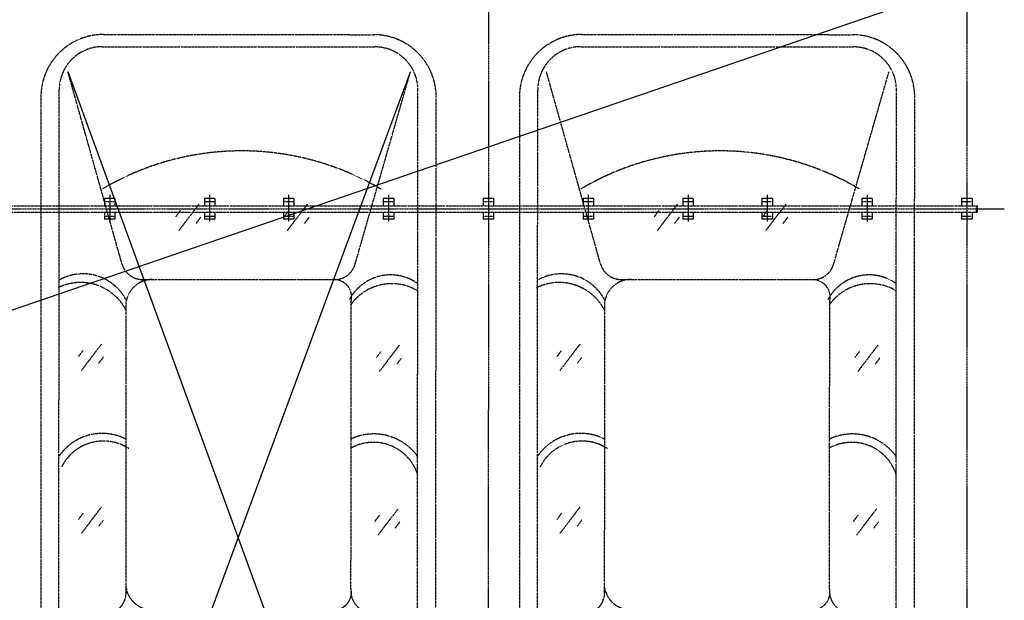
# Model space of a CAD drawing. Extents: x 5911478 to 6666873, y -28084 to 665074.
# Drawn here: x 6279619 to 6284352, y 45731 to 48520 of the extents above; entities that cross this region are included whole.
import ezdxf

# ---------------------------------------------------------------- set-up
doc = ezdxf.new("R2010")
doc.units = 0
doc.header["$LTSCALE"] = 10
for name, pattern in [('ACANSTGB', [0.354331, 0.15748, -0.03937, 0.03937, -0.03937, 0.03937, -0.03937]), ('CENTER', [2, 1.25, -0.25, 0.25, -0.25]), ('PHANTOM2', [1.25, 0.625, -0.125, 0.125, -0.125, 0.125, -0.125])]:
    doc.linetypes.add(name, pattern=pattern)
doc.layers.get('0').update_dxf_attribs({"linetype": 'CONTINUOUS'})
for name, color, linetype in [('05', 4, 'CENTER'), ('1轮廓实线层', 7, 'CONTINUOUS'), ('4', 5, 'CONTINUOUS'), ('规划层', 4, 'CONTINUOUS')]:
    doc.layers.add(name, color=color, linetype=linetype)

# ---------------------------------------------------------------- blocks, each defined once
blk = doc.blocks.new('A$C51CA0042')
at = {"layer": '4', "color": 3, "linetype": 'ACANSTGB'}
for p, q in [((1003.3, 4996.9), (1003.3, 5001.1)), ((379.7, 3294.7), (809.4, 4757.1)), ((1640.6, 3300.4), (1195.3, 4757.4)), ((276.9, 3152.3), (160.3, 4693.9)), ((1745.1, 3192.8), (1854.3, 4664.6)), ((50.7, 4636.3), (52.7, 2881.4)), ((142.1, 4622.4), (140.8, 2895.4)), ((1865.8, 4606.8), (1864.6, 2894.6)), ((1950.7, 2873.9), (1950.7, 4636.3)), ((716.2, 3096.7), (738.8, 3126.9)), ((725.4, 3034.8), (821.5, 3160.8)), ((1237.5, 3096.8), (1260.1, 3126.9)), ((1246.7, 3034.8), (1342.7, 3160.8)), ((813.9, 3064.6), (836.5, 3094.7)), ((1335.2, 3064.6), (1357.8, 3094.7)), ((233, 2889.1), (129.7, 2896.2)), ((1754.2, 2887), (1875.5, 2895.3)), ((292.4, 2827.9), (-25, 2778.3)), ((140.8, 2804.2), (138.8, 266)), ((1702.8, 2828.8), (2030.2, 2777.4)), ((1864.6, 2800.3), (1862.6, 264.8)), ((52.7, 2790.5), (50.7, 301.2)), ((1413.2, 2763.2), (537.6, 2763.9)), ((1950.7, 300), (1950.7, 2785.1)), ((460.4, 2660.8), (459.3, 1280.9)), ((1541.3, 2681.4), (1540.2, 1280.1)), ((225.7, 2341.5), (248.3, 2371.6)), ((234.9, 2279.5), (331, 2405.6)), ((1659.9, 2270.4), (1755.9, 2396.5)), ((323.4, 2309.3), (346, 2339.4)), ((1650.7, 2332.4), (1673.3, 2362.5)), ((1748.4, 2300.2), (1771, 2330.3)), ((227.7, 1492.3), (323.7, 1618.4)), ((1659.8, 1487.6), (1755.9, 1613.7)), ((218.5, 1554.3), (241.1, 1584.4)), ((1650.6, 1549.6), (1673.2, 1579.7)), ((316.2, 1522.1), (338.8, 1552.2)), ((1748.4, 1517.4), (1771, 1547.5)), ((1462, 1177), (513.7, 1177.7)), ((440.3, 1102.3), (174.6, 178.7)), ((1561.4, 1101.1), (1821.4, 177.5)), ((661.4, 877.8), (684, 907.9)), ((670.6, 815.8), (766.6, 941.9)), ((1182.6, 877.8), (1205.2, 907.9)), ((1191.8, 815.8), (1287.9, 941.9)), ((759.1, 845.6), (781.7, 875.7)), ((1280.4, 845.6), (1303, 875.7)), ((1656.2, 58.7), (345, 59.6)), ((1650.4, 0), (350.5, 0.9))]:
    blk.add_line(p, q, dxfattribs=at)
blk.add_circle((1003.3, 4704.7), 97.1, dxfattribs=at)
for centre, radius, start, end in [((998.8, 3002), 1998.9, 65.2123, 114.5423), ((986.3, 2982), 1931.2, 65.7568, 113.0025), ((1002.4, 4704.7), 200, 15.2571, 164.8125), ((261.1, 4631.3), 210.5, 116.1003, 178.6513), ((1750.7, 4636.3), 200, 0, 64.4709), ((292.1, 4622.3), 150, 113.7471, 179.9586), ((1715.8, 4606.9), 150, 359.96, 64.9707), ((1021.1, 2726.2), 857.7, 30.9086, 152.8236), ((1534.6, 3029.1), 261.6, 287.5257, 31.7688), ((450.5, 2993.7), 229.1, 147.1485, 253.9014), ((117.4, 2751.8), 144.9, 85.1526, 169.4603), ((1867.3, 2724.2), 171.3, 18.1185, 87.2685), ((357.3, 2674.9), 103.1, 359.9608, 73.2779), ((542.7, 2679.6), 84.4, 92.7464, 192.871), ((1416.5, 2636.2), 127, 10.7963, 91.4738), ((1644.4, 2681.3), 103.1, 107.5257, 179.9608), ((352.8, 2183.4), 224.1, 198.399, 299.2677), ((1650.1, 2178.2), 225, 237.1162, 333.2869), ((350.8, 2178.7), 259.7, 215.8002, 295.431), ((1655.7, 2168.4), 251.9, 243.3401, 325.155), ((264.6, 1439.2), 242.1, 238.9019, 324.5559), ((541.5, 1262), 84.4, 167.0507, 267.1568), ((1415.4, 1304.1), 127.1, 268.4618, 349.1297), ((1760.1, 1437.8), 246.3, 207.7569, 295.9905), ((270.2, 1379), 224.1, 234.3211, 331.9964), ((1748.6, 1384.6), 234.7, 208.3738, 298.7992), ((539.7, 1074.6), 103.1, 89.9608, 164.3736), ((1461.9, 1073.9), 103.1, 15.3085, 89.9608), ((986.2, 1873.8), 1314.6, 239.3279, 300.5901), ((350.7, 300.9), 300, 179.9562, 269.9578), ((1650.7, 300), 300, 269.9578, 0), ((345.1, 265.9), 206.3, 179.9608, 269.9608), ((1656.3, 265), 206.3, 269.9608, 359.9608)]:
    blk.add_arc(centre, radius, start, end, dxfattribs=at)
blk = doc.blocks.new('20221226.09300177')
at = {"color": 7}
for p, q in [((-6284077.5, -95946.1), (-6285732.3, -91419.3)), ((-6284056.4, -91436.2), (-6285724.2, -95944.9))]:
    blk.add_line(p, q, dxfattribs=at)
at = {"color": 1, "linetype": 'ByBlock'}
for p, q in [((-6288423.6, -95235.7), (-6288373.6, -95235.7)), ((-6288423.6, -95270.7), (-6288423.6, -95235.7)), ((-6288423.6, -95235.7), (-6288373.6, -95235.7)), ((-6288423.6, -95270.7), (-6288423.6, -95235.7)), ((-6288423.6, -95235.7), (-6288373.6, -95235.7)), ((-6288423.6, -95270.7), (-6288423.6, -95235.7)), ((-6288423.6, -95235.7), (-6288373.6, -95235.7)), ((-6288423.6, -95270.7), (-6288423.6, -95235.7)), ((-6288373.6, -95270.7), (-6288373.6, -95235.7)), ((-6288373.6, -95270.7), (-6288373.6, -95235.7)), ((-6288373.6, -95270.7), (-6288373.6, -95235.7)), ((-6288373.6, -95270.7), (-6288373.6, -95235.7)), ((-6287943.6, -95235.7), (-6287893.6, -95235.7)), ((-6287943.6, -95270.7), (-6287943.6, -95235.7)), ((-6287943.6, -95235.7), (-6287893.6, -95235.7)), ((-6287943.6, -95270.7), (-6287943.6, -95235.7)), ((-6287943.6, -95235.7), (-6287893.6, -95235.7)), ((-6287943.6, -95270.7), (-6287943.6, -95235.7)), ((-6287943.6, -95235.7), (-6287893.6, -95235.7)), ((-6287943.6, -95270.7), (-6287943.6, -95235.7)), ((-6287893.6, -95270.7), (-6287893.6, -95235.7)), ((-6287893.6, -95270.7), (-6287893.6, -95235.7)), ((-6287893.6, -95270.7), (-6287893.6, -95235.7)), ((-6287893.6, -95270.7), (-6287893.6, -95235.7)), ((-6287463.6, -95235.7), (-6287413.6, -95235.7)), ((-6287463.6, -95270.7), (-6287463.6, -95235.7)), ((-6287463.6, -95235.7), (-6287413.6, -95235.7)), ((-6287463.6, -95270.7), (-6287463.6, -95235.7)), ((-6287463.6, -95235.7), (-6287413.6, -95235.7)), ((-6287463.6, -95270.7), (-6287463.6, -95235.7)), ((-6287463.6, -95235.7), (-6287413.6, -95235.7)), ((-6287463.6, -95270.7), (-6287463.6, -95235.7)), ((-6287413.6, -95270.7), (-6287413.6, -95235.7)), ((-6287413.6, -95270.7), (-6287413.6, -95235.7)), ((-6287413.6, -95270.7), (-6287413.6, -95235.7)), ((-6287413.6, -95270.7), (-6287413.6, -95235.7)), ((-6287083.6, -95235.7), (-6287033.6, -95235.7)), ((-6287083.6, -95270.7), (-6287083.6, -95235.7)), ((-6287083.6, -95235.7), (-6287033.6, -95235.7)), ((-6287083.6, -95270.7), (-6287083.6, -95235.7)), ((-6287083.6, -95235.7), (-6287033.6, -95235.7)), ((-6287083.6, -95270.7), (-6287083.6, -95235.7)), ((-6287083.6, -95235.7), (-6287033.6, -95235.7)), ((-6287083.6, -95270.7), (-6287083.6, -95235.7)), ((-6287033.6, -95270.7), (-6287033.6, -95235.7)), ((-6287033.6, -95270.7), (-6287033.6, -95235.7)), ((-6287033.6, -95270.7), (-6287033.6, -95235.7)), ((-6287033.6, -95270.7), (-6287033.6, -95235.7)), ((-6286603.6, -95235.7), (-6286553.6, -95235.7)), ((-6286603.6, -95270.7), (-6286603.6, -95235.7)), ((-6286603.6, -95235.7), (-6286553.6, -95235.7)), ((-6286603.6, -95270.7), (-6286603.6, -95235.7)), ((-6286603.6, -95235.7), (-6286553.6, -95235.7)), ((-6286603.6, -95270.7), (-6286603.6, -95235.7)), ((-6286603.6, -95235.7), (-6286553.6, -95235.7)), ((-6286603.6, -95270.7), (-6286603.6, -95235.7)), ((-6286553.6, -95270.7), (-6286553.6, -95235.7)), ((-6286553.6, -95270.7), (-6286553.6, -95235.7)), ((-6286553.6, -95270.7), (-6286553.6, -95235.7)), ((-6286553.6, -95270.7), (-6286553.6, -95235.7)), ((-6286123.6, -95235.7), (-6286073.6, -95235.7)), ((-6286123.6, -95270.7), (-6286123.6, -95235.7)), ((-6286123.6, -95235.7), (-6286073.6, -95235.7)), ((-6286123.6, -95270.7), (-6286123.6, -95235.7)), ((-6286123.6, -95235.7), (-6286073.6, -95235.7)), ((-6286123.6, -95270.7), (-6286123.6, -95235.7)), ((-6286123.6, -95235.7), (-6286073.6, -95235.7)), ((-6286123.6, -95270.7), (-6286123.6, -95235.7)), ((-6286073.6, -95270.7), (-6286073.6, -95235.7)), ((-6286073.6, -95270.7), (-6286073.6, -95235.7)), ((-6286073.6, -95270.7), (-6286073.6, -95235.7)), ((-6286073.6, -95270.7), (-6286073.6, -95235.7)), ((-6285643.6, -95235.7), (-6285593.6, -95235.7)), ((-6285643.6, -95270.7), (-6285643.6, -95235.7)), ((-6285643.6, -95235.7), (-6285593.6, -95235.7)), ((-6285643.6, -95270.7), (-6285643.6, -95235.7)), ((-6285643.6, -95235.7), (-6285593.6, -95235.7)), ((-6285643.6, -95270.7), (-6285643.6, -95235.7)), ((-6285643.6, -95235.7), (-6285593.6, -95235.7)), ((-6285643.6, -95270.7), (-6285643.6, -95235.7)), ((-6285593.6, -95270.7), (-6285593.6, -95235.7)), ((-6285593.6, -95270.7), (-6285593.6, -95235.7)), ((-6285593.6, -95270.7), (-6285593.6, -95235.7)), ((-6285593.6, -95270.7), (-6285593.6, -95235.7)), ((-6285163.6, -95235.7), (-6285113.6, -95235.7)), ((-6285163.6, -95270.7), (-6285163.6, -95235.7)), ((-6285163.6, -95235.7), (-6285113.6, -95235.7)), ((-6285163.6, -95270.7), (-6285163.6, -95235.7)), ((-6285163.6, -95235.7), (-6285113.6, -95235.7)), ((-6285163.6, -95270.7), (-6285163.6, -95235.7)), ((-6285163.6, -95235.7), (-6285113.6, -95235.7)), ((-6285163.6, -95270.7), (-6285163.6, -95235.7)), ((-6285113.6, -95270.7), (-6285113.6, -95235.7)), ((-6285113.6, -95270.7), (-6285113.6, -95235.7)), ((-6285113.6, -95270.7), (-6285113.6, -95235.7)), ((-6285113.6, -95270.7), (-6285113.6, -95235.7)), ((-6284783.6, -95235.7), (-6284733.6, -95235.7)), ((-6284783.6, -95270.7), (-6284783.6, -95235.7)), ((-6284783.6, -95235.7), (-6284733.6, -95235.7)), ((-6284783.6, -95270.7), (-6284783.6, -95235.7)), ((-6284783.6, -95235.7), (-6284733.6, -95235.7)), ((-6284783.6, -95270.7), (-6284783.6, -95235.7)), ((-6284783.6, -95235.7), (-6284733.6, -95235.7)), ((-6284783.6, -95270.7), (-6284783.6, -95235.7)), ((-6284733.6, -95270.7), (-6284733.6, -95235.7)), ((-6284733.6, -95270.7), (-6284733.6, -95235.7)), ((-6284733.6, -95270.7), (-6284733.6, -95235.7)), ((-6284733.6, -95270.7), (-6284733.6, -95235.7)), ((-6284303.6, -95235.7), (-6284253.6, -95235.7)), ((-6284303.6, -95270.7), (-6284303.6, -95235.7)), ((-6284303.6, -95235.7), (-6284253.6, -95235.7)), ((-6284303.6, -95270.7), (-6284303.6, -95235.7)), ((-6284303.6, -95235.7), (-6284253.6, -95235.7)), ((-6284303.6, -95270.7), (-6284303.6, -95235.7)), ((-6284303.6, -95235.7), (-6284253.6, -95235.7)), ((-6284303.6, -95270.7), (-6284303.6, -95235.7)), ((-6284253.6, -95270.7), (-6284253.6, -95235.7)), ((-6284253.6, -95270.7), (-6284253.6, -95235.7)), ((-6284253.6, -95270.7), (-6284253.6, -95235.7)), ((-6284253.6, -95270.7), (-6284253.6, -95235.7)), ((-6288423.6, -95335.7), (-6288423.6, -95300.7)), ((-6288423.6, -95335.7), (-6288423.6, -95300.7)), ((-6288423.6, -95335.7), (-6288423.6, -95300.7)), ((-6288423.6, -95335.7), (-6288423.6, -95300.7)), ((-6288373.6, -95335.7), (-6288373.6, -95300.7)), ((-6288373.6, -95335.7), (-6288373.6, -95300.7)), ((-6288373.6, -95335.7), (-6288373.6, -95300.7)), ((-6288373.6, -95335.7), (-6288373.6, -95300.7)), ((-6287943.6, -95335.7), (-6287943.6, -95300.7)), ((-6287943.6, -95335.7), (-6287943.6, -95300.7)), ((-6287943.6, -95335.7), (-6287943.6, -95300.7)), ((-6287943.6, -95335.7), (-6287943.6, -95300.7)), ((-6287893.6, -95335.7), (-6287893.6, -95300.7)), ((-6287893.6, -95335.7), (-6287893.6, -95300.7)), ((-6287893.6, -95335.7), (-6287893.6, -95300.7)), ((-6287893.6, -95335.7), (-6287893.6, -95300.7)), ((-6287463.6, -95335.7), (-6287463.6, -95300.7)), ((-6287463.6, -95335.7), (-6287463.6, -95300.7)), ((-6287463.6, -95335.7), (-6287463.6, -95300.7)), ((-6287463.6, -95335.7), (-6287463.6, -95300.7)), ((-6287413.6, -95335.7), (-6287413.6, -95300.7)), ((-6287413.6, -95335.7), (-6287413.6, -95300.7)), ((-6287413.6, -95335.7), (-6287413.6, -95300.7)), ((-6287413.6, -95335.7), (-6287413.6, -95300.7)), ((-6287083.6, -95335.7), (-6287083.6, -95300.7)), ((-6287083.6, -95335.7), (-6287083.6, -95300.7)), ((-6287083.6, -95335.7), (-6287083.6, -95300.7)), ((-6287083.6, -95335.7), (-6287083.6, -95300.7)), ((-6287033.6, -95335.7), (-6287033.6, -95300.7)), ((-6287033.6, -95335.7), (-6287033.6, -95300.7)), ((-6287033.6, -95335.7), (-6287033.6, -95300.7)), ((-6287033.6, -95335.7), (-6287033.6, -95300.7)), ((-6286603.6, -95335.7), (-6286603.6, -95300.7)), ((-6286603.6, -95335.7), (-6286603.6, -95300.7)), ((-6286603.6, -95335.7), (-6286603.6, -95300.7)), ((-6286603.6, -95335.7), (-6286603.6, -95300.7)), ((-6286553.6, -95335.7), (-6286553.6, -95300.7)), ((-6286553.6, -95335.7), (-6286553.6, -95300.7)), ((-6286553.6, -95335.7), (-6286553.6, -95300.7)), ((-6286553.6, -95335.7), (-6286553.6, -95300.7)), ((-6286123.6, -95335.7), (-6286123.6, -95300.7)), ((-6286123.6, -95335.7), (-6286123.6, -95300.7)), ((-6286123.6, -95335.7), (-6286123.6, -95300.7)), ((-6286123.6, -95335.7), (-6286123.6, -95300.7)), ((-6286073.6, -95335.7), (-6286073.6, -95300.7)), ((-6286073.6, -95335.7), (-6286073.6, -95300.7)), ((-6286073.6, -95335.7), (-6286073.6, -95300.7)), ((-6286073.6, -95335.7), (-6286073.6, -95300.7)), ((-6285643.6, -95335.7), (-6285643.6, -95300.7)), ((-6285643.6, -95335.7), (-6285643.6, -95300.7)), ((-6285643.6, -95335.7), (-6285643.6, -95300.7)), ((-6285643.6, -95335.7), (-6285643.6, -95300.7)), ((-6285593.6, -95335.7), (-6285593.6, -95300.7)), ((-6285593.6, -95335.7), (-6285593.6, -95300.7)), ((-6285593.6, -95335.7), (-6285593.6, -95300.7)), ((-6285593.6, -95335.7), (-6285593.6, -95300.7)), ((-6285163.6, -95335.7), (-6285163.6, -95300.7)), ((-6285163.6, -95335.7), (-6285163.6, -95300.7)), ((-6285163.6, -95335.7), (-6285163.6, -95300.7)), ((-6285163.6, -95335.7), (-6285163.6, -95300.7)), ((-6285113.6, -95335.7), (-6285113.6, -95300.7)), ((-6285113.6, -95335.7), (-6285113.6, -95300.7)), ((-6285113.6, -95335.7), (-6285113.6, -95300.7)), ((-6285113.6, -95335.7), (-6285113.6, -95300.7)), ((-6284783.6, -95335.7), (-6284783.6, -95300.7)), ((-6284783.6, -95335.7), (-6284783.6, -95300.7)), ((-6284783.6, -95335.7), (-6284783.6, -95300.7)), ((-6284783.6, -95335.7), (-6284783.6, -95300.7)), ((-6284733.6, -95335.7), (-6284733.6, -95300.7)), ((-6284733.6, -95335.7), (-6284733.6, -95300.7)), ((-6284733.6, -95335.7), (-6284733.6, -95300.7)), ((-6284733.6, -95335.7), (-6284733.6, -95300.7)), ((-6284303.6, -95335.7), (-6284303.6, -95300.7)), ((-6284303.6, -95335.7), (-6284303.6, -95300.7)), ((-6284303.6, -95335.7), (-6284303.6, -95300.7)), ((-6284303.6, -95335.7), (-6284303.6, -95300.7)), ((-6284253.6, -95335.7), (-6284253.6, -95300.7)), ((-6284253.6, -95335.7), (-6284253.6, -95300.7)), ((-6284253.6, -95335.7), (-6284253.6, -95300.7)), ((-6284253.6, -95335.7), (-6284253.6, -95300.7)), ((-6288423.6, -95335.7), (-6288373.6, -95335.7)), ((-6288423.6, -95335.7), (-6288373.6, -95335.7)), ((-6288423.6, -95335.7), (-6288373.6, -95335.7)), ((-6288423.6, -95335.7), (-6288373.6, -95335.7)), ((-6287943.6, -95335.7), (-6287893.6, -95335.7)), ((-6287943.6, -95335.7), (-6287893.6, -95335.7)), ((-6287943.6, -95335.7), (-6287893.6, -95335.7)), ((-6287943.6, -95335.7), (-6287893.6, -95335.7)), ((-6287463.6, -95335.7), (-6287413.6, -95335.7)), ((-6287463.6, -95335.7), (-6287413.6, -95335.7)), ((-6287463.6, -95335.7), (-6287413.6, -95335.7)), ((-6287463.6, -95335.7), (-6287413.6, -95335.7)), ((-6287083.6, -95335.7), (-6287033.6, -95335.7)), ((-6287083.6, -95335.7), (-6287033.6, -95335.7)), ((-6287083.6, -95335.7), (-6287033.6, -95335.7)), ((-6287083.6, -95335.7), (-6287033.6, -95335.7)), ((-6286603.6, -95335.7), (-6286553.6, -95335.7)), ((-6286603.6, -95335.7), (-6286553.6, -95335.7)), ((-6286603.6, -95335.7), (-6286553.6, -95335.7)), ((-6286603.6, -95335.7), (-6286553.6, -95335.7)), ((-6286123.6, -95335.7), (-6286073.6, -95335.7)), ((-6286123.6, -95335.7), (-6286073.6, -95335.7)), ((-6286123.6, -95335.7), (-6286073.6, -95335.7)), ((-6286123.6, -95335.7), (-6286073.6, -95335.7)), ((-6285643.6, -95335.7), (-6285593.6, -95335.7)), ((-6285643.6, -95335.7), (-6285593.6, -95335.7)), ((-6285643.6, -95335.7), (-6285593.6, -95335.7)), ((-6285643.6, -95335.7), (-6285593.6, -95335.7)), ((-6285163.6, -95335.7), (-6285113.6, -95335.7)), ((-6285163.6, -95335.7), (-6285113.6, -95335.7)), ((-6285163.6, -95335.7), (-6285113.6, -95335.7)), ((-6285163.6, -95335.7), (-6285113.6, -95335.7)), ((-6284783.6, -95335.7), (-6284733.6, -95335.7)), ((-6284783.6, -95335.7), (-6284733.6, -95335.7)), ((-6284783.6, -95335.7), (-6284733.6, -95335.7)), ((-6284783.6, -95335.7), (-6284733.6, -95335.7)), ((-6284303.6, -95335.7), (-6284253.6, -95335.7)), ((-6284303.6, -95335.7), (-6284253.6, -95335.7)), ((-6284303.6, -95335.7), (-6284253.6, -95335.7)), ((-6284303.6, -95335.7), (-6284253.6, -95335.7))]:
    blk.add_line(p, q, dxfattribs=at)
at = {"color": 1, "linetype": 'ACANSTGB'}
for p, q in [((-6281448.6, -95270.7), (-6288448.6, -95270.7)), ((-6281448.6, -95270.7), (-6288448.6, -95270.7)), ((-6281448.6, -95270.7), (-6288448.6, -95270.7)), ((-6281448.6, -95270.7), (-6288448.6, -95270.7)), ((-6281448.6, -95300.7), (-6288448.6, -95300.7)), ((-6281448.6, -95300.7), (-6288448.6, -95300.7)), ((-6281448.6, -95300.7), (-6288448.6, -95300.7)), ((-6281448.6, -95300.7), (-6288448.6, -95300.7))]:
    blk.add_line(p, q, dxfattribs=at)
at = {"color": 1, "linetype": 'PHANTOM2'}
for p, q in [((-6288448.6, -95300.7), (-6288448.6, -95270.7)), ((-6288448.6, -95300.7), (-6288448.6, -95270.7)), ((-6288448.6, -95300.7), (-6288448.6, -95270.7)), ((-6288448.6, -95300.7), (-6288448.6, -95270.7)), ((-6288448.6, -95300.7), (-6288448.6, -95270.7)), ((-6288448.6, -95300.7), (-6288448.6, -95270.7)), ((-6288448.6, -95300.7), (-6288448.6, -95270.7)), ((-6288448.6, -95300.7), (-6288448.6, -95270.7)), ((-6288442.6, -95300.7), (-6288442.6, -95270.7)), ((-6288442.6, -95300.7), (-6288442.6, -95270.7)), ((-6288442.6, -95300.7), (-6288442.6, -95270.7)), ((-6288442.6, -95300.7), (-6288442.6, -95270.7))]:
    blk.add_line(p, q, dxfattribs=at)
at = {"layer": '05', "color": 1, "ltscale": 0.1}
for p, q in [((-6288398.6, -96595.7), (-6288398.5, -90715.7)), ((-6286098.6, -96595.7), (-6286098.5, -90834.2)), ((-6288377.5, -95250.7), (-6288420, -95250.7)), ((-6288377.5, -95250.7), (-6288420, -95250.7)), ((-6288377.5, -95250.7), (-6288420, -95250.7)), ((-6288377.5, -95250.7), (-6288420, -95250.7)), ((-6288398.6, -95353.7), (-6288398.6, -95223.7)), ((-6288398.6, -95353.7), (-6288398.6, -95223.7)), ((-6288398.6, -95353.7), (-6288398.6, -95223.7)), ((-6288398.6, -95353.7), (-6288398.6, -95223.7)), ((-6287897.5, -95250.7), (-6287940, -95250.7)), ((-6287897.5, -95250.7), (-6287940, -95250.7)), ((-6287897.5, -95250.7), (-6287940, -95250.7)), ((-6287897.5, -95250.7), (-6287940, -95250.7)), ((-6287918.6, -95353.7), (-6287918.6, -95223.7)), ((-6287918.6, -95353.7), (-6287918.6, -95223.7)), ((-6287918.6, -95353.7), (-6287918.6, -95223.7)), ((-6287918.6, -95353.7), (-6287918.6, -95223.7)), ((-6287417.5, -95250.7), (-6287460, -95250.7)), ((-6287417.5, -95250.7), (-6287460, -95250.7)), ((-6287417.5, -95250.7), (-6287460, -95250.7)), ((-6287417.5, -95250.7), (-6287460, -95250.7)), ((-6287438.6, -95353.8), (-6287438.6, -95223.7)), ((-6287438.6, -95353.8), (-6287438.6, -95223.7)), ((-6287438.6, -95353.8), (-6287438.6, -95223.7)), ((-6287438.6, -95353.8), (-6287438.6, -95223.7)), ((-6287037.5, -95250.7), (-6287080, -95250.7)), ((-6287037.5, -95250.7), (-6287080, -95250.7)), ((-6287037.5, -95250.7), (-6287080, -95250.7)), ((-6287037.5, -95250.7), (-6287080, -95250.7)), ((-6287058.6, -95353.8), (-6287058.6, -95223.7)), ((-6287058.6, -95353.8), (-6287058.6, -95223.7)), ((-6287058.6, -95353.8), (-6287058.6, -95223.7)), ((-6287058.6, -95353.8), (-6287058.6, -95223.7)), ((-6286557.5, -95250.7), (-6286600, -95250.7)), ((-6286557.5, -95250.7), (-6286600, -95250.7)), ((-6286557.5, -95250.7), (-6286600, -95250.7)), ((-6286557.5, -95250.7), (-6286600, -95250.7)), ((-6286578.6, -95353.8), (-6286578.6, -95223.7)), ((-6286578.6, -95353.8), (-6286578.6, -95223.7)), ((-6286578.6, -95353.8), (-6286578.6, -95223.7)), ((-6286578.6, -95353.8), (-6286578.6, -95223.7)), ((-6286077.5, -95250.7), (-6286120, -95250.7)), ((-6286077.5, -95250.7), (-6286120, -95250.7)), ((-6286077.5, -95250.7), (-6286120, -95250.7)), ((-6286077.5, -95250.7), (-6286120, -95250.7)), ((-6286098.6, -95353.8), (-6286098.6, -95223.8)), ((-6286098.6, -95353.8), (-6286098.6, -95223.8)), ((-6286098.6, -95353.8), (-6286098.6, -95223.8)), ((-6286098.6, -95353.8), (-6286098.6, -95223.8)), ((-6285597.5, -95250.7), (-6285640, -95250.7)), ((-6285597.5, -95250.7), (-6285640, -95250.7)), ((-6285597.5, -95250.7), (-6285640, -95250.7)), ((-6285597.5, -95250.7), (-6285640, -95250.7)), ((-6285618.6, -95353.8), (-6285618.6, -95223.8)), ((-6285618.6, -95353.8), (-6285618.6, -95223.8)), ((-6285618.6, -95353.8), (-6285618.6, -95223.8)), ((-6285618.6, -95353.8), (-6285618.6, -95223.8)), ((-6285117.5, -95250.7), (-6285160, -95250.7)), ((-6285117.5, -95250.7), (-6285160, -95250.7)), ((-6285117.5, -95250.7), (-6285160, -95250.7)), ((-6285117.5, -95250.7), (-6285160, -95250.7)), ((-6285138.6, -95353.8), (-6285138.6, -95223.8)), ((-6285138.6, -95353.8), (-6285138.6, -95223.8)), ((-6285138.6, -95353.8), (-6285138.6, -95223.8)), ((-6285138.6, -95353.8), (-6285138.6, -95223.8)), ((-6284737.5, -95250.7), (-6284780, -95250.7)), ((-6284737.5, -95250.7), (-6284780, -95250.7)), ((-6284737.5, -95250.7), (-6284780, -95250.7)), ((-6284737.5, -95250.7), (-6284780, -95250.7)), ((-6284758.6, -95353.8), (-6284758.6, -95223.8)), ((-6284758.6, -95353.8), (-6284758.6, -95223.8)), ((-6284758.6, -95353.8), (-6284758.6, -95223.8)), ((-6284758.6, -95353.8), (-6284758.6, -95223.8)), ((-6284257.5, -95250.7), (-6284300, -95250.7)), ((-6284257.5, -95250.7), (-6284300, -95250.7)), ((-6284257.5, -95250.7), (-6284300, -95250.7)), ((-6284257.5, -95250.7), (-6284300, -95250.7)), ((-6284278.6, -95353.8), (-6284278.6, -95223.8)), ((-6284278.6, -95353.8), (-6284278.6, -95223.8)), ((-6284278.6, -95353.8), (-6284278.6, -95223.8)), ((-6284278.6, -95353.8), (-6284278.6, -95223.8)), ((-6281318.6, -95285.7), (-6288578.6, -95285.7)), ((-6288377.5, -95320.7), (-6288420, -95320.7)), ((-6288377.5, -95320.7), (-6288420, -95320.7)), ((-6288377.5, -95320.7), (-6288420, -95320.7)), ((-6288377.5, -95320.7), (-6288420, -95320.7)), ((-6287897.5, -95320.7), (-6287940, -95320.7)), ((-6287897.5, -95320.7), (-6287940, -95320.7)), ((-6287897.5, -95320.7), (-6287940, -95320.7)), ((-6287897.5, -95320.7), (-6287940, -95320.7)), ((-6287417.5, -95320.7), (-6287460, -95320.7)), ((-6287417.5, -95320.7), (-6287460, -95320.7)), ((-6287417.5, -95320.7), (-6287460, -95320.7)), ((-6287417.5, -95320.7), (-6287460, -95320.7)), ((-6287037.5, -95320.7), (-6287080, -95320.7)), ((-6287037.5, -95320.7), (-6287080, -95320.7)), ((-6287037.5, -95320.7), (-6287080, -95320.7)), ((-6287037.5, -95320.7), (-6287080, -95320.7)), ((-6286557.5, -95320.7), (-6286600, -95320.7)), ((-6286557.5, -95320.7), (-6286600, -95320.7)), ((-6286557.5, -95320.7), (-6286600, -95320.7)), ((-6286557.5, -95320.7), (-6286600, -95320.7)), ((-6286077.5, -95320.7), (-6286120, -95320.7)), ((-6286077.5, -95320.7), (-6286120, -95320.7)), ((-6286077.5, -95320.7), (-6286120, -95320.7)), ((-6286077.5, -95320.7), (-6286120, -95320.7)), ((-6285597.5, -95320.7), (-6285640, -95320.7)), ((-6285597.5, -95320.7), (-6285640, -95320.7)), ((-6285597.5, -95320.7), (-6285640, -95320.7)), ((-6285597.5, -95320.7), (-6285640, -95320.7)), ((-6285117.5, -95320.7), (-6285160, -95320.7)), ((-6285117.5, -95320.7), (-6285160, -95320.7)), ((-6285117.5, -95320.7), (-6285160, -95320.7)), ((-6285117.5, -95320.7), (-6285160, -95320.7)), ((-6284737.5, -95320.7), (-6284780, -95320.7)), ((-6284737.5, -95320.7), (-6284780, -95320.7)), ((-6284737.5, -95320.7), (-6284780, -95320.7)), ((-6284737.5, -95320.7), (-6284780, -95320.7)), ((-6284257.5, -95320.7), (-6284300, -95320.7)), ((-6284257.5, -95320.7), (-6284300, -95320.7)), ((-6284257.5, -95320.7), (-6284300, -95320.7)), ((-6284257.5, -95320.7), (-6284300, -95320.7))]:
    blk.add_line(p, q, dxfattribs=at)
at = {"layer": '1轮廓实线层', "color": 0, "rotation": 359.999324000837}
for p in [(-6288198.8, -96123.6), (-6285898.8, -96123.6)]:
    blk.add_blockref('A$C51CA0042', p, dxfattribs=at)
blk = doc.blocks.new('20231017.16142295')
at = {"layer": '规划层', "color": 7}
blk.add_line((-6100342.7, -372141.5, -9), (-6115392.7, -377291.5, -6), dxfattribs=at)
at = {"layer": '规划层', "color": 7, "rotation": 179.9999999999983}
blk.add_blockref('20221226.09300177', (-12388816.2, -468537.2, -9), dxfattribs=at)

msp = doc.modelspace()

# ---------------------------------------------------------------- block references
at = {"layer": '规划层', "color": 7}
msp.add_blockref('20231017.16142295', (12384589.4, 420862.2), dxfattribs=at)

doc.saveas('drawing.dxf')
